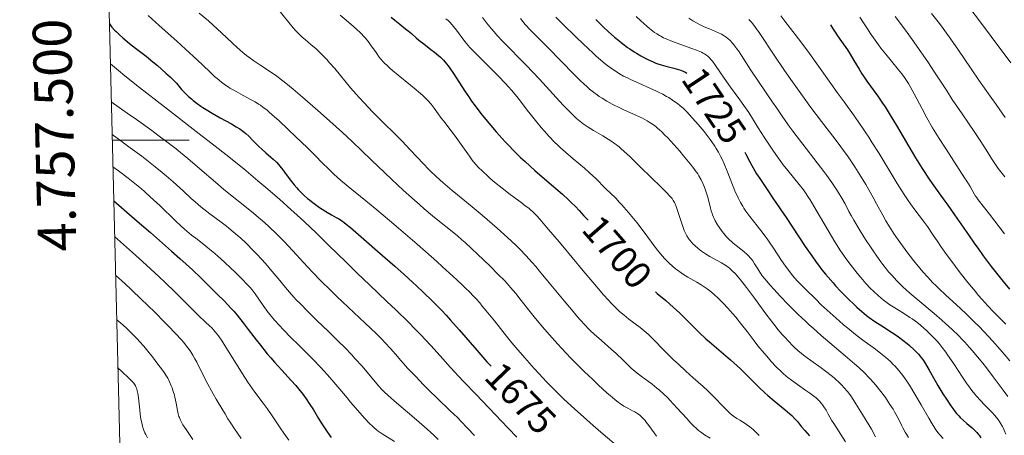
# Model space of a CAD drawing. Units: metres. Extents: x 667334 to 671861, y 4755527 to 4758606.
# Drawn here: x 668220 to 668476, y 4757423 to 4757531 of the extents above; entities that cross this region are included whole.
import ezdxf
from ezdxf.enums import TextEntityAlignment as Align

# ---------------------------------------------------------------- set-up
doc = ezdxf.new("R2010")
doc.units = ezdxf.units.M
doc.header["$MEASUREMENT"] = 0
for name, color, linetype, lineweight in [('Carátula', 7, 'Continuous', 0), ('Elementos auxiliares', 7, 'Continuous', 0), ('Relieve y altimetría', 7, 'Continuous', 0), ('Textos de rotulación', 7, 'Continuous', 0)]:
    doc.layers.add(name, color=color, linetype=linetype, lineweight=lineweight)
doc.styles.add('Style-arial', font='arial.shx', dxfattribs={"bigfont": 'arialbig.shx'})
doc.styles.add('Style-ariali', font='ariali.shx', dxfattribs={"bigfont": 'arialibig.shx'})

msp = doc.modelspace()

# ---------------------------------------------------------------- linework, layer by layer
at = {"layer": 'Carátula', "color": 7, "linetype": 'Continuous', "lineweight": 0}
msp.add_line((668244.11, 4757500), (668264.11, 4757500), dxfattribs=at)
msp.add_3dface([(667407.64, 4755526.85), (671861.27, 4755637.3), (671787.64, 4758606.39), (667334.01, 4758495.94)], dxfattribs=at)
at = {"layer": 'Elementos auxiliares', "color": 250, "linetype": 'Continuous', "lineweight": 0}
msp.add_3dface([(668282.42, 4755942.37), (671682.03, 4756026.68), (671623.97, 4758340.05), (668225.52, 4758255.75)], dxfattribs=at)
at = {"layer": 'Relieve y altimetría', "color": 36, "linetype": 'Continuous', "lineweight": 0, "flags": 128}
for points, elevation in [([(668435.32, 4757569.48), (668437.09, 4757567.63), (668438.92, 4757565.74), (668442.69, 4757561.92), (668449.85, 4757554.76), (668452.79, 4757551.77), (668454.01, 4757550.48), (668454.74, 4757549.7), (668456.02, 4757548.28), (668457.61, 4757546.41), (668458.56, 4757545.24), (668460.46, 4757542.84), (668465.96, 4757535.93), (668469.27, 4757531.68), (668472.82, 4757526.96), (668477.93, 4757520.12)], 1770), ([(668286.44, 4757535.1), (668290.02, 4757530.59), (668291.21, 4757529.18), (668291.8, 4757528.53), (668292.4, 4757527.92), (668293.57, 4757526.81), (668294.35, 4757526.13), (668295.9, 4757524.81), (668297.06, 4757523.79), (668297.65, 4757523.25), (668298.8, 4757522.12), (668299.93, 4757520.94), (668300.66, 4757520.14), (668302.03, 4757518.59), (668306.13, 4757513.6), (668307.55, 4757511.96), (668308.34, 4757511.09), (668309.64, 4757509.69), (668311.85, 4757507.39), (668314.39, 4757504.85), (668317.9, 4757501.37), (668319.53, 4757499.72), (668321.66, 4757497.5), (668325.08, 4757493.82), (668326.42, 4757492.42)], 1690), ([(668253.42, 4757532.43), (668256.29, 4757529.84), (668260.91, 4757525.72), (668263.18, 4757523.66), (668266.18, 4757520.87), (668269.42, 4757517.8), (668270.76, 4757516.58), (668271.37, 4757516.04), (668272.51, 4757515.11), (668273.57, 4757514.32), (668274.27, 4757513.85), (668274.75, 4757513.54), (668275.75, 4757512.95), (668277.6, 4757511.93), (668280.12, 4757510.57), (668281.28, 4757509.92), (668282.21, 4757509.35), (668282.65, 4757509.06), (668283.32, 4757508.59), (668284.38, 4757507.76), (668284.97, 4757507.27), (668286.34, 4757506.07), (668287.42, 4757505.09), (668289.91, 4757502.78), (668291.92, 4757500.87), (668294.9, 4757497.96), (668296.72, 4757496.14), (668298.99, 4757493.86), (668300.1, 4757492.77), (668301.78, 4757491.17), (668302.65, 4757490.38), (668303.54, 4757489.59), (668305.46, 4757487.97), (668310.08, 4757484.21), (668312.95, 4757481.85), (668316.25, 4757479.08), (668318.62, 4757477.07), (668323.45, 4757472.89), (668328.55, 4757468.4), (668330.05, 4757467.05), (668332.72, 4757464.61), (668334.95, 4757462.52), (668336.21, 4757461.3), (668336.95, 4757460.57), (668338.2, 4757459.29), (668338.79, 4757458.67), (668339.72, 4757457.64), (668340.41, 4757456.81), (668341.4, 4757455.56), (668343.58, 4757452.98), (668346.66, 4757449.02), (668348.09, 4757447.27), (668349.16, 4757446.01), (668351.46, 4757443.36), (668353.92, 4757440.6), (668355.19, 4757439.21), (668357.15, 4757437.12)], 1680), ([(668266.76, 4757533.02), (668269.12, 4757531.01), (668270.4, 4757529.87), (668272.52, 4757527.92), (668275.33, 4757525.27), (668276.58, 4757524.12), (668278.11, 4757522.77), (668279.03, 4757522.04), (668279.64, 4757521.58), (668280.98, 4757520.63), (668282.81, 4757519.4), (668285.54, 4757517.55), (668286.9, 4757516.6), (668288.19, 4757515.65), (668288.84, 4757515.16), (668290.2, 4757514.07), (668291.21, 4757513.24), (668293.61, 4757511.19), (668298.26, 4757507.12), (668300.72, 4757504.94), (668304.02, 4757501.95), (668306.52, 4757499.62), (668311.54, 4757494.77), (668314.94, 4757491.56), (668316.86, 4757489.76), (668319.84, 4757487.01), (668322.72, 4757484.4), (668324.05, 4757483.22), (668325.28, 4757482.15), (668327.43, 4757480.32), (668329.25, 4757478.84), (668332.15, 4757476.54), (668333.96, 4757475.06), (668335.12, 4757474.05), (668335.92, 4757473.34), (668337.67, 4757471.73), (668339.17, 4757470.32), (668342.36, 4757467.25), (668344.56, 4757465.07), (668346.15, 4757463.44), (668346.84, 4757462.71)], 1685), ([(668303.4, 4757532.53), (668304.94, 4757531.19), (668306.87, 4757529.54), (668307.76, 4757528.76), (668308.59, 4757527.99), (668308.98, 4757527.6), (668309.52, 4757527.03), (668309.87, 4757526.65), (668310.5, 4757525.89), (668311.35, 4757524.78), (668312.76, 4757522.76), (668313.6, 4757521.61), (668314.04, 4757521.05), (668314.82, 4757520.2), (668315.79, 4757519.25), (668316.38, 4757518.72), (668317.04, 4757518.14), (668318.53, 4757516.89), (668321.75, 4757514.27)], 1695), ([(668457.32, 4757532.95), (668459.02, 4757530.77), (668459.88, 4757529.65), (668461.21, 4757527.85), (668461.9, 4757526.89), (668464.14, 4757523.65), (668467.6, 4757518.53), (668469.59, 4757515.62), (668472.53, 4757511.41), (668474.08, 4757509.22), (668476.48, 4757505.9)], 1765), ([(668330.95, 4757531.57), (668331.51, 4757531.08), (668331.85, 4757530.74), (668332.52, 4757530.02), (668332.91, 4757529.57), (668333.69, 4757528.61), (668335.9, 4757525.69), (668336.74, 4757524.63), (668337.18, 4757524.12), (668337.95, 4757523.28), (668339.56, 4757521.64), (668342.77, 4757518.47), (668344.59, 4757516.64), (668346.37, 4757514.79), (668347.2, 4757513.88), (668347.96, 4757513.01), (668349.35, 4757511.35), (668350.57, 4757509.79), (668352.09, 4757507.79), (668352.84, 4757506.82), (668354.57, 4757504.66), (668355.72, 4757503.29), (668356.46, 4757502.44), (668357.83, 4757500.9), (668359.17, 4757499.49), (668360.05, 4757498.64), (668360.66, 4757498.07), (668362.08, 4757496.82), (668364.08, 4757495.13), (668366.96, 4757492.68), (668368.28, 4757491.52), (668369.92, 4757490), (668372.47, 4757487.45), (668375.11, 4757484.85), (668376.13, 4757483.78), (668376.68, 4757483.19), (668377.25, 4757482.54), (668378.46, 4757481.13), (668379.73, 4757479.6), (668380.58, 4757478.54), (668382.25, 4757476.39), (668385.68, 4757471.81), (668386.76, 4757470.45), (668387.3, 4757469.82), (668387.83, 4757469.22), (668388.9, 4757468.11), (668389.98, 4757467.12), (668390.71, 4757466.52), (668391.2, 4757466.14), (668392.19, 4757465.44), (668392.76, 4757465.06), (668393.92, 4757464.37), (668396.25, 4757463.03), (668397.39, 4757462.34), (668398.39, 4757461.69), (668398.88, 4757461.34), (668399.62, 4757460.78), (668400.74, 4757459.85), (668401.88, 4757458.8), (668402.48, 4757458.22), (668403.08, 4757457.6), (668404.31, 4757456.27), (668405.55, 4757454.87), (668406.35, 4757453.92), (668407.84, 4757452.07), (668409.3, 4757450.17), (668411.11, 4757447.76), (668412.09, 4757446.52), (668413.72, 4757444.56), (668414.86, 4757443.27), (668415.61, 4757442.44), (668416.99, 4757440.95), (668418.16, 4757439.77), (668418.69, 4757439.27), (668419.49, 4757438.57), (668419.91, 4757438.23), (668420.82, 4757437.53), (668422.41, 4757436.39), (668424.63, 4757434.86), (668425.59, 4757434.19), (668426.7, 4757433.38), (668427.25, 4757432.93), (668427.57, 4757432.65), (668428.13, 4757432.09), (668428.66, 4757431.49), (668428.92, 4757431.16), (668429.3, 4757430.63), (668429.86, 4757429.74), (668430.43, 4757428.74), (668431.29, 4757427.17), (668431.84, 4757426.25), (668434.92, 4757421.48)], 1705), ([(668340.46, 4757531.93), (668341.53, 4757530.5), (668342.77, 4757528.95), (668343.46, 4757528.14), (668344.2, 4757527.3), (668345.82, 4757525.57), (668351.78, 4757519.48), (668355.25, 4757515.82), (668359.66, 4757511.07), (668361.48, 4757509.12), (668363.46, 4757507.05), (668364.39, 4757506.12), (668364.9, 4757505.64), (668365.79, 4757504.88), (668366.67, 4757504.21), (668367.14, 4757503.87), (668367.92, 4757503.35), (668369.35, 4757502.49), (668371.79, 4757501.09), (668373.16, 4757500.25), (668374.1, 4757499.63), (668374.58, 4757499.3), (668375.28, 4757498.78), (668375.98, 4757498.23), (668376.44, 4757497.84), (668377.36, 4757497.03), (668378.76, 4757495.71), (668381.71, 4757492.82), (668384.11, 4757490.5), (668387.12, 4757487.6), (668388.32, 4757486.41), (668389.22, 4757485.45), (668389.57, 4757485.04), (668389.77, 4757484.78), (668390.11, 4757484.29), (668390.39, 4757483.8), (668390.56, 4757483.46), (668390.86, 4757482.71), (668391.39, 4757481.16), (668392.12, 4757478.85), (668392.48, 4757477.76), (668392.95, 4757476.48), (668393.2, 4757475.92), (668393.61, 4757475.13), (668394.09, 4757474.38), (668394.36, 4757474.02), (668394.91, 4757473.36), (668395.22, 4757473.03), (668395.71, 4757472.54), (668396.54, 4757471.81), (668397.48, 4757471.1), (668397.98, 4757470.75), (668398.51, 4757470.41), (668399.61, 4757469.75), (668402.68, 4757468.05), (668403.78, 4757467.38), (668404.37, 4757466.96), (668404.73, 4757466.67), (668405.45, 4757466.02), (668406.25, 4757465.19), (668406.72, 4757464.66), (668407.55, 4757463.68), (668409.13, 4757461.65), (668411.19, 4757458.88), (668414.21, 4757454.78), (668415.63, 4757452.91), (668416.27, 4757452.08), (668417.42, 4757450.65), (668418.43, 4757449.46), (668419.03, 4757448.78), (668420.13, 4757447.6), (668421.16, 4757446.56), (668421.68, 4757446.06), (668422.52, 4757445.3), (668423.48, 4757444.51), (668424.02, 4757444.08), (668425.89, 4757442.69), (668428.54, 4757440.77), (668429.74, 4757439.89), (668431.19, 4757438.77), (668431.96, 4757438.13), (668432.42, 4757437.74), (668433.22, 4757437), (668434.02, 4757436.2), (668434.52, 4757435.67), (668435.41, 4757434.64), (668436.01, 4757433.85), (668436.45, 4757433.22), (668437.62, 4757431.41), (668439.36, 4757428.63), (668440.32, 4757427.06), (668441.67, 4757424.76), (668442.75, 4757422.78)], 1710), ([(668350.3, 4757531.59), (668350.93, 4757530.83), (668351.58, 4757530.09), (668352.95, 4757528.62), (668354.39, 4757527.14), (668356.4, 4757525.13), (668357.44, 4757524.09), (668364.32, 4757517.03), (668365.97, 4757515.41), (668366.73, 4757514.7), (668367.8, 4757513.73), (668368.32, 4757513.29), (668369.37, 4757512.44), (668370.33, 4757511.73), (668370.82, 4757511.38), (668371.59, 4757510.87), (668372.82, 4757510.12), (668374.16, 4757509.37), (668374.89, 4757509), (668375.65, 4757508.63), (668377.26, 4757507.89), (668380.54, 4757506.41), (668382.06, 4757505.67), (668383.28, 4757505.01), (668383.86, 4757504.67), (668384.69, 4757504.12), (668385.52, 4757503.51), (668385.94, 4757503.17), (668386.57, 4757502.62), (668387.01, 4757502.22), (668387.93, 4757501.32), (668388.67, 4757500.57), (668390.22, 4757498.88), (668391.78, 4757497.1), (668392.77, 4757495.93), (668394.49, 4757493.84), (668395.45, 4757492.61), (668395.83, 4757492.1), (668396.45, 4757491.22), (668396.78, 4757490.69), (668397.34, 4757489.67), (668397.88, 4757488.54), (668398.15, 4757487.92), (668398.52, 4757486.95), (668398.87, 4757485.92), (668399.02, 4757485.4), (668399.42, 4757483.78), (668399.76, 4757482.32), (668399.96, 4757481.59), (668400.19, 4757480.87), (668400.32, 4757480.52), (668400.54, 4757479.99), (668400.7, 4757479.64), (668401.04, 4757478.96), (668401.61, 4757477.99), (668402.01, 4757477.37), (668402.81, 4757476.25), (668403.58, 4757475.27), (668403.98, 4757474.82), (668404.61, 4757474.17), (668405.32, 4757473.52), (668405.72, 4757473.18), (668408.48, 4757470.98), (668409.37, 4757470.19), (668409.77, 4757469.8), (668410.13, 4757469.4), (668410.36, 4757469.14), (668410.76, 4757468.61), (668411.27, 4757467.85), (668412.08, 4757466.48), (668412.61, 4757465.63), (668412.99, 4757465.09), (668413.27, 4757464.72), (668413.94, 4757463.88), (668415.34, 4757462.23), (668416.27, 4757461.2), (668417.98, 4757459.35), (668419.85, 4757457.41), (668420.9, 4757456.34), (668422.62, 4757454.65), (668424.5, 4757452.88), (668425.49, 4757451.97), (668426.51, 4757451.05), (668428.62, 4757449.21), (668434.86, 4757443.91), (668437.27, 4757441.82), (668438.37, 4757440.81), (668439.93, 4757439.33), (668440.91, 4757438.33), (668441.39, 4757437.83), (668442.09, 4757437.06), (668442.77, 4757436.26), (668444.08, 4757434.63), (668445.28, 4757433), (668446.02, 4757431.95), (668446.47, 4757431.26), (668447.29, 4757429.97), (668447.69, 4757429.3)], 1715), ([(668359.56, 4757531.98), (668361.36, 4757530.13), (668364.75, 4757526.82), (668366.61, 4757525.04), (668369.22, 4757522.61), (668369.97, 4757521.94), (668371.28, 4757520.79), (668372.39, 4757519.87), (668373.05, 4757519.36), (668374.28, 4757518.46), (668375.49, 4757517.65), (668376.13, 4757517.26), (668377.16, 4757516.67), (668378.32, 4757516.07), (668378.96, 4757515.76), (668381.12, 4757514.78), (668384.18, 4757513.45), (668385.58, 4757512.81), (668386.22, 4757512.51), (668387.36, 4757511.93), (668388.34, 4757511.38), (668388.92, 4757511.04), (668389.93, 4757510.4), (668390.8, 4757509.8), (668391.2, 4757509.5), (668391.79, 4757509.02), (668392.73, 4757508.18), (668393.69, 4757507.24), (668394.23, 4757506.69), (668395.11, 4757505.74), (668396.61, 4757504.05), (668398.13, 4757502.24), (668398.93, 4757501.22), (668399.73, 4757500.14), (668400.13, 4757499.58), (668400.91, 4757498.4), (668401.29, 4757497.79), (668401.84, 4757496.84), (668402.36, 4757495.86), (668402.69, 4757495.2), (668403.31, 4757493.86), (668404.16, 4757491.88), (668405.54, 4757488.36), (668406.33, 4757486.41), (668406.78, 4757485.4), (668407.06, 4757484.81), (668407.6, 4757483.77), (668408.17, 4757482.79), (668408.48, 4757482.29), (668409.02, 4757481.5), (668410.03, 4757480.13), (668412.88, 4757476.5), (668413.97, 4757475.05), (668414.52, 4757474.28), (668415.08, 4757473.49), (668416.17, 4757471.86), (668418.29, 4757468.66), (668419.28, 4757467.2), (668420.13, 4757466.04), (668420.56, 4757465.49), (668421.23, 4757464.67), (668422.37, 4757463.39), (668423.02, 4757462.7), (668424.56, 4757461.13), (668427.16, 4757458.58), (668428.62, 4757457.18), (668430.94, 4757455.03), (668433.27, 4757452.95), (668434.4, 4757451.97), (668435.49, 4757451.06), (668437.54, 4757449.42), (668439.43, 4757447.99), (668442.72, 4757445.57), (668444.57, 4757444.14), (668445.42, 4757443.45), (668446.6, 4757442.39), (668447.35, 4757441.66), (668447.72, 4757441.28), (668448.26, 4757440.69), (668448.79, 4757440.07), (668449.14, 4757439.63), (668449.83, 4757438.73), (668450.87, 4757437.26), (668451.56, 4757436.21), (668452.97, 4757433.94), (668454.58, 4757431.17)], 1720), ([(668380.48, 4757532.11), (668381.68, 4757531.01), (668383.22, 4757529.65), (668383.93, 4757529.04), (668384.8, 4757528.34), (668385.21, 4757528.03), (668385.83, 4757527.6), (668386.47, 4757527.2), (668386.82, 4757527.01), (668387.57, 4757526.63), (668387.98, 4757526.44), (668388.66, 4757526.15), (668389.42, 4757525.85), (668391.11, 4757525.21), (668394.64, 4757523.95), (668396.18, 4757523.38), (668397.4, 4757522.86), (668397.9, 4757522.61), (668398.19, 4757522.45), (668398.72, 4757522.11), (668399.19, 4757521.76), (668399.47, 4757521.5), (668399.99, 4757520.92), (668400.29, 4757520.55), (668400.9, 4757519.7), (668402.36, 4757517.5), (668403.3, 4757516.13), (668405, 4757513.78), (668407.41, 4757510.51), (668408.47, 4757509.03), (668408.92, 4757508.37), (668409.72, 4757507.15), (668412.15, 4757503.21), (668413.71, 4757500.78), (668414.59, 4757499.44), (668415.98, 4757497.38), (668417.38, 4757495.39), (668418.05, 4757494.46), (668418.69, 4757493.6), (668419.9, 4757492.05), (668422.87, 4757488.42), (668423.95, 4757487.04), (668424.47, 4757486.31), (668425.28, 4757485.1), (668425.72, 4757484.42), (668426.7, 4757482.82), (668432.17, 4757473.57), (668433.63, 4757471.22), (668434.48, 4757469.95), (668435.02, 4757469.18), (668436.12, 4757467.7), (668437.31, 4757466.17), (668437.93, 4757465.4), (668438.87, 4757464.27), (668440.22, 4757462.72), (668441.44, 4757461.43), (668442.18, 4757460.7), (668443.51, 4757459.47), (668444.75, 4757458.41), (668445.39, 4757457.91), (668446.47, 4757457.15), (668447.73, 4757456.35), (668449.57, 4757455.22), (668450.5, 4757454.64), (668451.68, 4757453.86), (668452.25, 4757453.46), (668453.09, 4757452.86), (668454.3, 4757451.92), (668455.34, 4757451.03), (668455.86, 4757450.58), (668456.62, 4757449.87)], 1730), ([(668394.16, 4757531.68), (668395.19, 4757531.04), (668396.33, 4757530.4), (668396.94, 4757530.08), (668397.92, 4757529.59), (668398.96, 4757529.13), (668399.51, 4757528.9), (668401.05, 4757528.29), (668401.84, 4757527.94), (668402.65, 4757527.53), (668403.06, 4757527.29), (668403.6, 4757526.94), (668403.88, 4757526.74), (668404.28, 4757526.42), (668404.89, 4757525.87), (668405.49, 4757525.23), (668405.88, 4757524.76), (668406.67, 4757523.74), (668407.07, 4757523.18), (668407.86, 4757522.01), (668410.3, 4757518.18), (668412.23, 4757515.26), (668415.94, 4757509.88), (668417.01, 4757508.29), (668418.42, 4757506.22), (668419.18, 4757505.13), (668420.46, 4757503.33), (668421.2, 4757502.33), (668423.8, 4757498.92), (668427.56, 4757494.05), (668429.26, 4757491.8), (668430.02, 4757490.78), (668431.32, 4757488.96), (668432.38, 4757487.41), (668432.98, 4757486.49), (668433.95, 4757484.9), (668434.79, 4757483.39), (668435.8, 4757481.46), (668436.39, 4757480.38), (668437.08, 4757479.16), (668438.74, 4757476.37), (668440.13, 4757474.15), (668441.41, 4757472.19), (668442.07, 4757471.22), (668443.07, 4757469.78), (668444.11, 4757468.35), (668444.64, 4757467.64), (668445.62, 4757466.4), (668446.14, 4757465.77), (668446.95, 4757464.82), (668448.31, 4757463.36), (668449.32, 4757462.34), (668449.86, 4757461.82), (668450.73, 4757461.01), (668451.67, 4757460.18), (668453.7, 4757458.44), (668457.99, 4757454.88), (668460.02, 4757453.15), (668460.97, 4757452.33), (668462.71, 4757450.73), (668464.29, 4757449.18), (668465.29, 4757448.16), (668465.93, 4757447.47), (668467.19, 4757446.08), (668467.89, 4757445.28), (668469.28, 4757443.63), (668470.66, 4757441.93), (668471.57, 4757440.78)], 1735), ([(668409.78, 4757531.35), (668410.01, 4757531.14), (668410.48, 4757530.64), (668410.72, 4757530.36), (668411.1, 4757529.88), (668411.51, 4757529.33), (668412.43, 4757528.01), (668416.36, 4757522.06), (668418.85, 4757518.4), (668420.23, 4757516.41), (668422.39, 4757513.35), (668424.58, 4757510.32), (668425.65, 4757508.85), (668428.69, 4757504.81), (668432.22, 4757500.2), (668433.71, 4757498.23), (668434.38, 4757497.33), (668435.59, 4757495.64), (668436.67, 4757494.06), (668437.35, 4757493.03), (668438.66, 4757490.95), (668440.16, 4757488.45), (668442.12, 4757485.05), (668443.01, 4757483.44), (668444.6, 4757480.47), (668445.42, 4757479.01), (668446.34, 4757477.47), (668446.85, 4757476.66), (668447.41, 4757475.81), (668448.65, 4757474.02), (668449.98, 4757472.18), (668450.88, 4757470.97), (668452.64, 4757468.68), (668454.27, 4757466.66), (668455.06, 4757465.72), (668456.3, 4757464.33), (668457.67, 4757462.9), (668458.42, 4757462.15), (668459.23, 4757461.36), (668460.99, 4757459.7), (668464.71, 4757456.25), (668466.48, 4757454.6), (668468.6, 4757452.57), (668469.59, 4757451.6), (668471.02, 4757450.13), (668473.17, 4757447.82), (668475.19, 4757445.54), (668476.21, 4757444.35), (668477.7, 4757442.57)], 1740), ([(668418.08, 4757532.31), (668419.15, 4757530.9), (668423.26, 4757525.59), (668425.57, 4757522.51), (668427.9, 4757519.27), (668431.09, 4757514.72), (668432.77, 4757512.35), (668434.53, 4757509.91), (668436.96, 4757506.55), (668438.19, 4757504.81), (668440.05, 4757502.12), (668440.97, 4757500.74), (668441.88, 4757499.33), (668443.66, 4757496.49), (668448.37, 4757488.73), (668450.19, 4757485.85), (668451.22, 4757484.31), (668451.84, 4757483.42), (668452.94, 4757481.89), (668454.05, 4757480.42), (668455.48, 4757478.54), (668456.24, 4757477.48), (668457.51, 4757475.57), (668458.91, 4757473.49), (668459.74, 4757472.28), (668461.19, 4757470.24), (668462.3, 4757468.73), (668464.79, 4757465.46), (668466.74, 4757462.99), (668468.64, 4757460.67), (668469.54, 4757459.6), (668470.39, 4757458.63), (668471.96, 4757456.89), (668473.46, 4757455.32), (668475.5, 4757453.22), (668476.59, 4757452.08)], 1745), ([(668438.66, 4757531.95), (668439.63, 4757530.5), (668440.79, 4757528.71), (668441.35, 4757527.85), (668442.63, 4757525.97), (668443.52, 4757524.75), (668444.13, 4757523.94), (668445.39, 4757522.34), (668446.86, 4757520.56), (668448.73, 4757518.29), (668449.56, 4757517.24), (668450.28, 4757516.25), (668450.61, 4757515.76), (668451.27, 4757514.71), (668451.72, 4757513.92), (668452.75, 4757512.03), (668454.82, 4757508.14), (668456.11, 4757505.77), (668457.59, 4757503.19), (668458.41, 4757501.83), (668459.27, 4757500.43), (668461.07, 4757497.6), (668464.53, 4757492.32), (668465.92, 4757490.18), (668466.47, 4757489.3), (668467.33, 4757487.89), (668468.37, 4757486.06), (668468.76, 4757485.42), (668468.97, 4757485.12), (668469.46, 4757484.46), (668471.07, 4757482.41), (668472.38, 4757480.72), (668476.27, 4757475.65)], 1755), ([(668447.83, 4757532.19), (668450.54, 4757528.56), (668452.25, 4757526.2), (668453.34, 4757524.68), (668455.32, 4757521.82), (668456.32, 4757520.36), (668458.09, 4757517.7), (668461.17, 4757512.95), (668462.71, 4757510.59), (668465.26, 4757506.82), (668468.58, 4757501.95), (668469.96, 4757499.88), (668471.49, 4757497.49), (668472.91, 4757495.19), (668473.56, 4757494.18), (668474.68, 4757492.61), (668476.34, 4757490.4)], 1760), ([(668243.62, 4757519.8), (668245.71, 4757518.07), (668247.36, 4757516.73), (668251.18, 4757513.71), (668257.73, 4757508.62), (668266.77, 4757501.62), (668270.9, 4757498.41), (668273.65, 4757496.24), (668278.31, 4757492.51), (668282.03, 4757489.44), (668284.11, 4757487.68), (668287.62, 4757484.62), (668290.68, 4757481.89), (668292.1, 4757480.6), (668294.16, 4757478.7), (668297.17, 4757475.84), (668300.28, 4757472.79), (668305.03, 4757468.13), (668307.85, 4757465.4), (668311.03, 4757462.38), (668315.6, 4757458.03), (668317.91, 4757455.81), (668321.27, 4757452.53), (668322.84, 4757450.94), (668324.33, 4757449.41), (668327.05, 4757446.53), (668329.43, 4757443.92), (668332.15, 4757440.88), (668333.34, 4757439.56), (668334.16, 4757438.67), (668335.68, 4757437.05), (668338.72, 4757433.93), (668340.49, 4757432.09), (668347.15, 4757425.06), (668349.43, 4757422.72)], 1670), ([(668321.75, 4757514.27), (668323.19, 4757513.08), (668323.82, 4757512.54), (668324.9, 4757511.59), (668325.76, 4757510.77), (668326.25, 4757510.27), (668327.07, 4757509.33), (668327.87, 4757508.3), (668328.94, 4757506.81), (668329.56, 4757505.98), (668330.64, 4757504.58), (668332.32, 4757502.43), (668333.2, 4757501.24), (668337.03, 4757495.79), (668337.77, 4757494.82), (668338.12, 4757494.37), (668338.85, 4757493.53), (668339.35, 4757492.99), (668340.44, 4757491.88), (668341.73, 4757490.68), (668342.44, 4757490.04), (668343.61, 4757489.04), (668345.55, 4757487.46), (668347.68, 4757485.84), (668350.42, 4757483.81), (668351.59, 4757482.94), (668352.47, 4757482.26), (668352.88, 4757481.92), (668353.52, 4757481.34), (668354.24, 4757480.62), (668354.65, 4757480.18), (668355.35, 4757479.42), (668357.14, 4757477.37), (668360.91, 4757472.91), (668366.67, 4757466.02), (668369.2, 4757463.01), (668371.96, 4757459.78), (668373.25, 4757458.35), (668373.93, 4757457.62), (668375.04, 4757456.49), (668376.04, 4757455.53), (668376.53, 4757455.09), (668377.29, 4757454.43), (668378.53, 4757453.45), (668381.49, 4757451.24), (668382.54, 4757450.4), (668383.06, 4757449.95), (668383.58, 4757449.48), (668384.62, 4757448.49), (668385.65, 4757447.45), (668387.07, 4757445.98), (668387.81, 4757445.22), (668389.37, 4757443.66), (668390.18, 4757442.87), (668391.43, 4757441.68), (668393.35, 4757439.91), (668395.31, 4757438.18), (668397.88, 4757435.9), (668399.12, 4757434.74), (668399.72, 4757434.16), (668400.88, 4757432.99), (668402.92, 4757430.85), (668403.77, 4757429.98), (668404.48, 4757429.28), (668404.8, 4757428.99), (668405.4, 4757428.48), (668405.79, 4757428.18), (668406.65, 4757427.6), (668407.4, 4757427.14), (668408.52, 4757426.44), (668409.11, 4757426.05), (668409.99, 4757425.41), (668410.43, 4757425.07), (668410.86, 4757424.71), (668411.68, 4757423.95), (668412.46, 4757423.16)], 1695), ([(668243.86, 4757509.92), (668248.01, 4757507.01), (668250.4, 4757505.32), (668254.37, 4757502.47), (668256, 4757501.28), (668258.68, 4757499.28), (668260.75, 4757497.69), (668261.88, 4757496.78), (668263.82, 4757495.17), (668266.87, 4757492.55), (668270.98, 4757489.02), (668273.17, 4757487.19), (668280.31, 4757481.42), (668282.66, 4757479.45), (668283.79, 4757478.46), (668284.87, 4757477.48), (668286.92, 4757475.54), (668288.81, 4757473.65), (668289.97, 4757472.44), (668292.09, 4757470.16), (668294.91, 4757467.05), (668296.41, 4757465.44), (668298.13, 4757463.67), (668299.11, 4757462.68), (668300.19, 4757461.62), (668302.58, 4757459.33), (668309.93, 4757452.39), (668312.75, 4757449.67), (668314.24, 4757448.19), (668315.08, 4757447.32), (668316.5, 4757445.8), (668317.78, 4757444.34), (668319.21, 4757442.65), (668319.89, 4757441.86), (668320.97, 4757440.69), (668322.42, 4757439.2), (668323.1, 4757438.5), (668325.12, 4757436.32), (668326.6, 4757434.84), (668328.68, 4757432.86), (668332.08, 4757429.6), (668333.91, 4757427.8), (668334.82, 4757426.87), (668336.61, 4757424.99), (668338.34, 4757423.13)], 1665), ([(668244.07, 4757501.42), (668247.03, 4757499.29), (668248.78, 4757498.02), (668251.8, 4757495.78), (668253.09, 4757494.8), (668255.31, 4757493.07), (668257.13, 4757491.6), (668258.17, 4757490.73), (668259.97, 4757489.16), (668262.59, 4757486.77), (668264.68, 4757484.84), (668265.68, 4757483.93), (668267.18, 4757482.64), (668267.94, 4757482.01), (668269.48, 4757480.82), (668272.46, 4757478.61), (668273.82, 4757477.6), (668274.44, 4757477.12), (668275.6, 4757476.17), (668276.71, 4757475.21), (668277.45, 4757474.54), (668279.01, 4757473.06), (668280.76, 4757471.32), (668281.69, 4757470.37), (668283.11, 4757468.85), (668284.54, 4757467.27), (668285.24, 4757466.46), (668287.27, 4757463.99), (668289.17, 4757461.67), (668290.22, 4757460.44), (668291.37, 4757459.15), (668291.98, 4757458.48), (668292.97, 4757457.45), (668295.1, 4757455.3), (668297.36, 4757453.1), (668300.37, 4757450.2), (668301.8, 4757448.81), (668302.81, 4757447.82), (668304.68, 4757445.94), (668306.34, 4757444.21), (668307.35, 4757443.13), (668309.14, 4757441.15), (668310.82, 4757439.19), (668312.62, 4757437.01), (668313.38, 4757436.11), (668314.33, 4757435.06), (668314.87, 4757434.52), (668315.87, 4757433.59), (668318.09, 4757431.66), (668322.66, 4757427.76), (668325.25, 4757425.49), (668327.76, 4757423.23), (668328.92, 4757422.14)], 1660), ([(668244.28, 4757493.07), (668245.71, 4757492.01), (668248.24, 4757490.09), (668250.4, 4757488.38), (668251.69, 4757487.3), (668252.49, 4757486.61), (668254.02, 4757485.25), (668254.86, 4757484.48), (668256.47, 4757482.97), (668260.54, 4757478.99), (668262.03, 4757477.58), (668262.92, 4757476.8), (668263.5, 4757476.31), (668264.75, 4757475.3), (668265.85, 4757474.46), (668267.53, 4757473.16), (668268.46, 4757472.42), (668269.97, 4757471.19), (668270.77, 4757470.51), (668271.6, 4757469.79), (668273.3, 4757468.25), (668274.97, 4757466.69), (668276.02, 4757465.69), (668277.85, 4757463.9), (668279.33, 4757462.39), (668280.06, 4757461.57), (668280.48, 4757461.07), (668281.26, 4757460.01), (668283.35, 4757456.96), (668284.22, 4757455.76), (668284.71, 4757455.14), (668285.22, 4757454.51), (668286.35, 4757453.18), (668287.64, 4757451.77), (668288.58, 4757450.77), (668290.7, 4757448.6), (668292.5, 4757446.81), (668295.07, 4757444.25), (668296.37, 4757442.93), (668298.29, 4757440.94), (668299.21, 4757439.95), (668300.1, 4757438.97), (668301.77, 4757437.06), (668303.31, 4757435.22), (668305.22, 4757432.92), (668306.11, 4757431.84), (668308, 4757429.64), (668309.15, 4757428.36), (668309.85, 4757427.59), (668311.08, 4757426.31), (668311.85, 4757425.56), (668312.19, 4757425.24), (668312.87, 4757424.67), (668313.33, 4757424.31), (668314.38, 4757423.6), (668317.57, 4757421.61)], 1655), ([(668326.42, 4757492.42), (668327.11, 4757491.73), (668328.22, 4757490.67), (668329.47, 4757489.54), (668330.16, 4757488.94), (668332.57, 4757486.91), (668336.32, 4757483.83), (668338.32, 4757482.17), (668340.34, 4757480.47), (668342.99, 4757478.19), (668344.27, 4757477.07), (668346.96, 4757474.66), (668349.1, 4757472.66), (668350.13, 4757471.65), (668351.7, 4757470.02), (668353.39, 4757468.16), (668354.32, 4757467.1), (668355.3, 4757465.94), (668357.41, 4757463.42), (668361.68, 4757458.21), (668363.58, 4757455.9), (668365.19, 4757454.02), (668365.89, 4757453.22), (668367.17, 4757451.82), (668367.96, 4757451.01), (668368.47, 4757450.5), (668369.51, 4757449.53), (668371.38, 4757447.87), (668373.96, 4757445.63), (668375.22, 4757444.49), (668377, 4757442.81), (668379.18, 4757440.7), (668380.22, 4757439.77), (668380.72, 4757439.35), (668381.71, 4757438.57), (668384.58, 4757436.47), (668385.86, 4757435.46), (668386.52, 4757434.91), (668387.54, 4757433.98), (668388.65, 4757432.91), (668389.23, 4757432.31), (668391.11, 4757430.29), (668393.59, 4757427.54), (668394.66, 4757426.38), (668395.54, 4757425.48), (668395.93, 4757425.11), (668396.66, 4757424.47), (668397.14, 4757424.1), (668398.21, 4757423.37), (668399.71, 4757422.42)], 1690), ([(668244.72, 4757474.95), (668249.35, 4757470.79), (668251.97, 4757468.42), (668256.21, 4757464.53), (668257.88, 4757462.96), (668260.5, 4757460.45), (668262.34, 4757458.64), (668264.61, 4757456.3), (668265.27, 4757455.63), (668266.48, 4757454.45), (668268.5, 4757452.56), (668269.36, 4757451.76), (668270.07, 4757451.06), (668270.41, 4757450.69), (668270.93, 4757450.1), (668271.77, 4757449.04), (668272.72, 4757447.68), (668273.27, 4757446.86), (668275.17, 4757443.82), (668278.02, 4757439.21), (668279.4, 4757437.07), (668280.04, 4757436.12), (668281.24, 4757434.42), (668283.38, 4757431.56), (668284.39, 4757430.19), (668285.89, 4757428.04), (668287.82, 4757425.14), (668288.74, 4757423.78), (668290.06, 4757421.9)], 1645), ([(668244.97, 4757464.84), (668247.46, 4757462.57), (668249.01, 4757461.14), (668251.84, 4757458.47), (668253.12, 4757457.23), (668255.45, 4757454.95), (668257.46, 4757452.92), (668258.63, 4757451.72), (668260.59, 4757449.65), (668262.09, 4757448.02), (668262.7, 4757447.33), (668263.47, 4757446.41), (668263.81, 4757445.98), (668264.41, 4757445.14), (668264.82, 4757444.5), (668265.09, 4757444.06), (668265.64, 4757443.09), (668266.08, 4757442.27), (668267.02, 4757440.45), (668269, 4757436.53), (668269.94, 4757434.74), (668270.37, 4757433.95), (668271.16, 4757432.58), (668272.91, 4757429.75), (668273.46, 4757428.79), (668274.21, 4757427.46), (668274.77, 4757426.59), (668275.93, 4757424.88), (668277.68, 4757422.36)], 1640), ([(668346.84, 4757462.71), (668347.78, 4757461.67), (668349.12, 4757460.08), (668350.53, 4757458.3), (668352.83, 4757455.36), (668354.28, 4757453.58), (668356.6, 4757450.83), (668357.91, 4757449.33), (668360, 4757446.97), (668362.23, 4757444.56), (668363.39, 4757443.36), (668364.55, 4757442.16), (668366.89, 4757439.84), (668369.13, 4757437.68), (668370.52, 4757436.37), (668372.93, 4757434.19), (668373.66, 4757433.54), (668374.88, 4757432.52), (668375.82, 4757431.78), (668376.34, 4757431.41), (668377.26, 4757430.82), (668378.25, 4757430.28), (668379.52, 4757429.6), (668380.13, 4757429.27), (668380.89, 4757428.79), (668381.27, 4757428.51), (668381.84, 4757428.03), (668382.44, 4757427.42), (668382.75, 4757427.06), (668383.07, 4757426.66), (668383.74, 4757425.76), (668385.09, 4757423.84), (668385.72, 4757422.97)], 1685), ([(668245.26, 4757453.29), (668245.8, 4757452.84), (668246.86, 4757451.93), (668247.88, 4757451), (668248.53, 4757450.37), (668249.78, 4757449.12), (668250.67, 4757448.19), (668251.23, 4757447.58), (668252.29, 4757446.37), (668253.73, 4757444.65), (668254.58, 4757443.59), (668256, 4757441.74), (668257.16, 4757440.16), (668257.6, 4757439.55), (668258.24, 4757438.57), (668258.55, 4757438.05), (668258.72, 4757437.74), (668259.02, 4757437.12), (668259.46, 4757436.08), (668259.68, 4757435.51), (668259.99, 4757434.6), (668260.28, 4757433.64), (668260.42, 4757433.14), (668260.75, 4757431.59), (668261.12, 4757429.63), (668261.3, 4757428.78), (668261.46, 4757428.12), (668261.57, 4757427.8), (668261.76, 4757427.3), (668262.03, 4757426.76), (668262.2, 4757426.45), (668262.5, 4757425.94), (668263.32, 4757424.68), (668265.1, 4757422.08)], 1635), ([(668456.62, 4757449.87), (668457.75, 4757448.74), (668458.75, 4757447.67), (668459.27, 4757447.07), (668460.09, 4757446.06), (668460.99, 4757444.86), (668461.48, 4757444.17), (668463.1, 4757441.78), (668465.38, 4757438.35), (668466.43, 4757436.8), (668466.91, 4757436.1), (668467.79, 4757434.89), (668468.58, 4757433.88), (668469.07, 4757433.28), (668470.01, 4757432.22), (668471.04, 4757431.16), (668472.37, 4757429.85), (668472.98, 4757429.22), (668473.74, 4757428.38), (668474.1, 4757427.96), (668474.6, 4757427.3), (668475.09, 4757426.59), (668475.32, 4757426.22), (668475.73, 4757425.52), (668475.93, 4757425.14), (668476.23, 4757424.54), (668476.67, 4757423.53)], 1730), ([(668245.56, 4757440.83), (668245.78, 4757440.59), (668246.4, 4757439.97), (668248.64, 4757437.86), (668249.39, 4757437.11), (668249.71, 4757436.73), (668249.88, 4757436.51), (668250.14, 4757436.08), (668250.37, 4757435.6), (668250.48, 4757435.31), (668250.63, 4757434.77), (668250.78, 4757434.08), (668250.85, 4757433.66), (668251.03, 4757432.13), (668251.27, 4757429.8), (668251.39, 4757428.7), (668251.57, 4757427.41), (668251.68, 4757426.83), (668251.88, 4757426), (668251.99, 4757425.58), (668252.28, 4757424.73), (668252.61, 4757423.89), (668252.84, 4757423.4), (668253.3, 4757422.51)], 1630), ([(668471.57, 4757440.78), (668473.37, 4757438.44), (668475.97, 4757434.93), (668477.15, 4757433.28)], 1735), ([(668357.15, 4757437.12), (668358.97, 4757435.25), (668359.95, 4757434.28), (668361.57, 4757432.71), (668364.46, 4757430.03), (668365.96, 4757428.67), (668369.27, 4757425.74), (668371.89, 4757423.46), (668375.73, 4757420.2)], 1680), ([(668454.58, 4757431.17), (668456.6, 4757427.66), (668457.44, 4757426.22), (668458.14, 4757425.1), (668458.45, 4757424.64), (668459.04, 4757423.84), (668459.44, 4757423.37), (668460.36, 4757422.4)], 1720), ([(668447.69, 4757429.3), (668448.37, 4757428.07), (668448.93, 4757426.99), (668449.56, 4757425.71), (668449.84, 4757425.13), (668450.42, 4757424.05), (668450.75, 4757423.51), (668451.33, 4757422.65)], 1715)]:
    msp.add_lwpolyline(points, dxfattribs=dict(at, elevation=elevation))
at = {"layer": 'Relieve y altimetría', "color": 36, "linetype": 'Continuous', "lineweight": 30, "flags": 128}
for points, elevation in [([(668243.36, 4757530.25), (668243.73, 4757529.74), (668244.02, 4757529.38), (668244.73, 4757528.61), (668245.12, 4757528.21), (668245.97, 4757527.39), (668246.85, 4757526.59), (668248.56, 4757525.15), (668250.12, 4757523.92), (668251.93, 4757522.57), (668252.92, 4757521.81), (668254.64, 4757520.4), (668255.86, 4757519.37), (668258.06, 4757517.44), (668259.25, 4757516.36), (668259.85, 4757515.78), (668260.19, 4757515.44), (668260.8, 4757514.78), (668262.16, 4757513.16), (668262.99, 4757512.27), (668263.98, 4757511.34), (668264.71, 4757510.71), (668265.21, 4757510.3), (668266.2, 4757509.53), (668267.18, 4757508.82), (668267.69, 4757508.47), (668268.55, 4757507.92), (668270.15, 4757506.98), (668272.2, 4757505.83), (668275.1, 4757504.21), (668276.34, 4757503.49), (668277.32, 4757502.89), (668277.72, 4757502.61), (668278.42, 4757502.1), (668278.83, 4757501.75), (668279.64, 4757500.98), (668280.71, 4757499.91), (668282.27, 4757498.34), (668283.04, 4757497.6), (668284.11, 4757496.66), (668285.4, 4757495.58), (668285.99, 4757495.06), (668286.84, 4757494.23), (668287.39, 4757493.63), (668287.75, 4757493.19), (668288.5, 4757492.24), (668289.4, 4757491.03), (668290.72, 4757489.26), (668291.45, 4757488.35), (668292.15, 4757487.55), (668292.52, 4757487.15), (668293.09, 4757486.56), (668293.99, 4757485.69), (668294.94, 4757484.84), (668295.44, 4757484.43), (668295.95, 4757484.02), (668297, 4757483.23), (668298.06, 4757482.49), (668298.77, 4757482.02), (668300.15, 4757481.17), (668301.14, 4757480.6), (668302.41, 4757479.88), (668303.04, 4757479.51), (668304, 4757478.89), (668304.5, 4757478.54), (668305, 4757478.15), (668306.07, 4757477.28), (668310.24, 4757473.62), (668313.13, 4757471.14), (668317.66, 4757467.22), (668320.08, 4757465.07), (668322.28, 4757463.07), (668323.38, 4757462.04), (668325.03, 4757460.48), (668327.47, 4757458.08), (668329.84, 4757455.65), (668331, 4757454.42), (668332.12, 4757453.19), (668334.34, 4757450.68), (668338.97, 4757445.32), (668341.6, 4757442.33), (668342.67, 4757441.15)], 1675), ([(668316.73, 4757532.02), (668317.64, 4757531.2), (668318.09, 4757530.82), (668318.93, 4757530.14), (668320.45, 4757528.98), (668321.11, 4757528.46), (668321.99, 4757527.7), (668323.17, 4757526.63), (668323.88, 4757526.03), (668325.16, 4757525.03), (668327.04, 4757523.6), (668327.94, 4757522.91), (668329.02, 4757522.03), (668329.53, 4757521.57), (668330.29, 4757520.8), (668331.09, 4757519.86), (668331.51, 4757519.3), (668331.96, 4757518.68), (668332.91, 4757517.29), (668335.86, 4757512.73), (668337.03, 4757510.97), (668337.61, 4757510.15), (668338.51, 4757508.92), (668340.03, 4757506.94), (668341.68, 4757504.9), (668342.59, 4757503.8), (668344.04, 4757502.11), (668345.55, 4757500.4), (668346.33, 4757499.56), (668347.11, 4757498.73), (668348.7, 4757497.1), (668350.36, 4757495.48), (668351.53, 4757494.39), (668354.05, 4757492.11), (668357.19, 4757489.38), (668361.23, 4757485.9), (668362.87, 4757484.43), (668363.54, 4757483.8), (668364.65, 4757482.71), (668365.58, 4757481.72), (668366.84, 4757480.32), (668367.59, 4757479.49), (668367.92, 4757479.13)], 1700), ([(668369.96, 4757531.36), (668372.07, 4757529.3), (668373.16, 4757528.28), (668374.82, 4757526.81), (668375.94, 4757525.87), (668376.51, 4757525.41), (668377.36, 4757524.75), (668378.22, 4757524.12), (668378.8, 4757523.71), (668379.95, 4757522.95), (668380.52, 4757522.59), (668381.65, 4757521.92), (668382.75, 4757521.32), (668383.47, 4757520.96), (668384.84, 4757520.34), (668385.58, 4757520.04), (668386.05, 4757519.87), (668386.94, 4757519.58), (668388.18, 4757519.23), (668390.25, 4757518.74), (668391.43, 4757518.4), (668392.07, 4757518.18), (668392.44, 4757518.03), (668393.08, 4757517.74), (668393.61, 4757517.44)], 1725), ([(668431.01, 4757529.96), (668431.55, 4757529.15), (668432.41, 4757527.82), (668432.84, 4757527.16), (668433.9, 4757525.62), (668435.39, 4757523.46), (668436.11, 4757522.36), (668437.11, 4757520.69), (668438.44, 4757518.41), (668439.18, 4757517.22), (668439.59, 4757516.61), (668440.46, 4757515.36), (668442.34, 4757512.77), (668443.29, 4757511.44), (668444.55, 4757509.62), (668445.2, 4757508.63), (668446.27, 4757506.96), (668448.18, 4757503.82), (668453.16, 4757495.4), (668454.87, 4757492.61), (668455.69, 4757491.32), (668456.46, 4757490.15), (668457.88, 4757488.08), (668459.18, 4757486.29), (668460.79, 4757484.12), (668461.57, 4757483.06), (668463.31, 4757480.58), (668466.88, 4757475.34), (668468.54, 4757472.96), (668469.39, 4757471.76), (668470.73, 4757469.93), (668472.85, 4757467.11), (668474.88, 4757464.51), (668475.94, 4757463.19), (668477.58, 4757461.2)], 1750), ([(668408.75, 4757496.83), (668409, 4757496.38), (668410.05, 4757494.36), (668410.57, 4757493.38), (668411.34, 4757492.01), (668411.79, 4757491.26), (668412.58, 4757489.99), (668414.14, 4757487.63), (668416.2, 4757484.61), (668419.44, 4757479.87), (668421.13, 4757477.36), (668424.44, 4757472.35), (668426.12, 4757469.88), (668427.28, 4757468.27), (668427.87, 4757467.47), (668428.79, 4757466.28), (668429.73, 4757465.11), (668430.37, 4757464.34), (668431.67, 4757462.85), (668432.32, 4757462.13), (668433.61, 4757460.74), (668434.86, 4757459.46), (668435.66, 4757458.66), (668437.13, 4757457.24), (668437.87, 4757456.54), (668439.2, 4757455.37), (668440.38, 4757454.41), (668441.11, 4757453.85), (668442.58, 4757452.82), (668444.36, 4757451.67), (668446.85, 4757450.07), (668448.08, 4757449.23), (668448.68, 4757448.81), (668449.84, 4757447.95), (668450.92, 4757447.09), (668451.59, 4757446.53), (668452.78, 4757445.45), (668453.54, 4757444.69), (668453.88, 4757444.32), (668454.51, 4757443.55), (668454.91, 4757443.01), (668455.17, 4757442.63), (668455.7, 4757441.8), (668456.66, 4757440.15), (668458.12, 4757437.57), (668458.94, 4757436.16), (668460.28, 4757433.98), (668461.19, 4757432.57), (668462.32, 4757430.88), (668462.84, 4757430.16), (668463.18, 4757429.69), (668463.8, 4757428.89), (668464.37, 4757428.25), (668464.73, 4757427.87), (668465.5, 4757427.15), (668466.5, 4757426.29), (668467.84, 4757425.14), (668468.42, 4757424.62), (668469.09, 4757423.95), (668469.44, 4757423.54), (668469.66, 4757423.25), (668470.09, 4757422.58)], 1725), ([(668244.5, 4757484.17), (668250.63, 4757478.9), (668254.06, 4757475.92), (668259.55, 4757471.1), (668261.69, 4757469.2), (668264.95, 4757466.25), (668267.13, 4757464.2), (668268.15, 4757463.2), (668269.57, 4757461.77), (668271.39, 4757459.95), (668273.29, 4757458.08), (668274.11, 4757457.26), (668275.17, 4757456.14), (668275.72, 4757455.53), (668276.61, 4757454.47), (668278.21, 4757452.44), (668279.51, 4757450.71), (668281.53, 4757448.05), (668282.65, 4757446.62), (668284.42, 4757444.43), (668285.34, 4757443.33), (668286.29, 4757442.25), (668288.2, 4757440.14), (668290.69, 4757437.44), (668291.86, 4757436.14), (668292.94, 4757434.86), (668293.44, 4757434.24), (668294.15, 4757433.31), (668294.59, 4757432.71), (668295.39, 4757431.52), (668296.48, 4757429.79), (668297.82, 4757427.56), (668298.48, 4757426.47), (668298.99, 4757425.67), (668300.04, 4757424.1), (668301.11, 4757422.6)], 1650), ([(668385.45, 4757460.55), (668385.94, 4757460.13), (668388.12, 4757458.28), (668389.24, 4757457.3), (668390.93, 4757455.77), (668391.77, 4757454.97), (668393.45, 4757453.33), (668396.83, 4757449.95), (668398.59, 4757448.3), (668399.49, 4757447.49), (668401.32, 4757445.92), (668404.98, 4757442.84), (668406.74, 4757441.28), (668407.59, 4757440.49), (668409.22, 4757438.88), (668412.37, 4757435.72), (668413.94, 4757434.23), (668414.74, 4757433.52), (668416.32, 4757432.17), (668419.23, 4757429.81), (668420.41, 4757428.81), (668420.91, 4757428.35), (668421.73, 4757427.52), (668422.39, 4757426.77), (668423.48, 4757425.42), (668424.34, 4757424.43), (668425.54, 4757423.07)], 1700)]:
    msp.add_lwpolyline(points, dxfattribs=dict(at, elevation=elevation))

# ---------------------------------------------------------------- texts
at = {"layer": 'Carátula', "color": 7, "linetype": 'Continuous', "lineweight": 0, "style": 'Style-arial'}
msp.add_text('4.757.500', height=10, rotation=91.409, dxfattribs=at).set_placement((668234.07, 4757501.42), align=Align.CENTER)
at = {"layer": 'Textos de rotulación', "color": 27, "linetype": 'Continuous', "lineweight": 0, "style": 'Style-ariali'}
for s, rotation, p in [('1725', 303.8637, (668400.75, 4757509, 1725)), ('1700', 311.0818, (668375.53, 4757470.89, 1700)), ('1675', 313.7636, (668350.38, 4757432.86, 1675))]:
    msp.add_text(s, height=7, rotation=rotation, dxfattribs=at).set_placement(p, align=Align.MIDDLE_CENTER)

doc.saveas('drawing.dxf')
